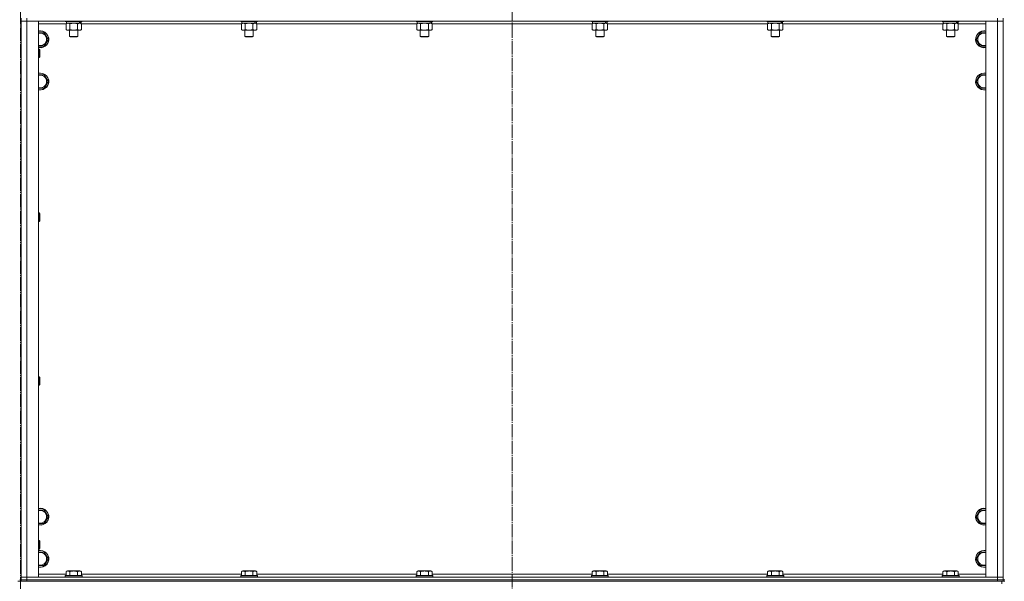
# Model space of a CAD drawing. Units: millimetres. Extents: x 0 to 45696, y -11 to 31500.
# Drawn here: x 5392 to 6796, y 20540 to 21340 of the extents above; entities that cross this region are included whole.
import ezdxf

# ---------------------------------------------------------------- set-up
doc = ezdxf.new("R2010")
doc.units = ezdxf.units.MM
doc.linetypes.add('K5LT_AXLED', pattern=[23.716667, 19.216667, -1.5, 1.5, -1.5])
doc.linetypes.add('K5LT_THIN', pattern=[0])
for name, color, linetype, true_color in [('OSI', 2, 'Continuous', 0xffff00), ('R', 1, 'Continuous', 0xff0000), ('WELDING', 7, 'Continuous', 0xffffff)]:
    doc.layers.add(name, color=color, linetype=linetype, true_color=true_color)

msp = doc.modelspace()

# ---------------------------------------------------------------- linework, layer by layer
at = {"layer": 'OSI', "color": 30, "linetype": 'K5LT_AXLED', "lineweight": 13, "true_color": 0xff8000}
for p, q in [((5393.2, 23724.5), (5393.2, 18718.5)), ((6094.2, 23705.2), (6094.2, 20485.2))]:
    msp.add_line(p, q, dxfattribs=at)
at = {"layer": 'R', "color": 7, "linetype": 'K5LT_THIN', "lineweight": 13}
for p, q in [((5394.2, 21342.3), (5394.2, 21338.3)), ((5394.2, 21338.3), (5394.2, 20546.3)), ((5394.2, 20546.3), (5394.2, 21338.3)), ((5394.2, 21338.3), (5402.2, 21338.3)), ((5402.2, 21338.3), (5394.2, 21338.3)), ((5402.2, 21342.3), (5402.2, 21338.3)), ((6786.2, 21338.3), (5402.2, 21338.3)), ((5402.2, 21338.3), (5402.2, 20546.3)), ((5402.2, 21338.3), (5419.2, 21338.3)), ((5419.2, 21338.3), (5419.2, 20546.3)), ((5458.2, 21334.3), (5419.2, 21334.3)), ((5457.2, 21338.3), (5457.2, 21338.1)), ((5481.2, 21338.1), (5457.2, 21338.1)), ((5457.2, 21338.1), (5457.3, 21337.8)), ((5481, 21337.8), (5457.3, 21337.8)), ((5458.2, 21334.5), (5459.7, 21335.3)), ((5458.2, 21334.5), (5458.2, 21326.2)), ((5458.7, 21337.8), (5458.7, 21335.3)), ((5477.7, 21335.3), (5458.7, 21335.3)), ((5463.7, 21334.5), (5463.7, 21326.2)), ((5474.7, 21334.5), (5474.7, 21326.2)), ((5477.7, 21335.3), (5478.3, 21335.3)), ((5478.3, 21335.3), (5479.2, 21335.3)), ((5480.1, 21334.5), (5478.7, 21335.3)), ((5479.7, 21335.3), (5479.2, 21335.3)), ((5479.7, 21337.8), (5479.7, 21335.3)), ((5480.1, 21334.5), (5480.1, 21326.2)), ((5708.2, 21334.3), (5480.1, 21334.3)), ((5481.2, 21338.1), (5481, 21337.8)), ((5481.2, 21338.3), (5481.2, 21338.1)), ((5707.2, 21338.3), (5707.2, 21338.1)), ((5731.2, 21338.1), (5707.2, 21338.1)), ((5707.2, 21338.1), (5707.3, 21337.8)), ((5731, 21337.8), (5707.3, 21337.8)), ((5708.2, 21334.5), (5709.7, 21335.3)), ((5708.2, 21334.5), (5708.2, 21326.2)), ((5708.7, 21337.8), (5708.7, 21335.3)), ((5727.7, 21335.3), (5708.7, 21335.3)), ((5713.7, 21334.5), (5713.7, 21326.2)), ((5724.7, 21334.5), (5724.7, 21326.2)), ((5727.7, 21335.3), (5728.3, 21335.3)), ((5728.3, 21335.3), (5729.2, 21335.3)), ((5730.1, 21334.5), (5728.7, 21335.3)), ((5729.7, 21335.3), (5729.2, 21335.3)), ((5729.7, 21337.8), (5729.7, 21335.3)), ((5730.1, 21334.5), (5730.1, 21326.2)), ((5958.2, 21334.3), (5730.1, 21334.3)), ((5731.2, 21338.1), (5731, 21337.8)), ((5731.2, 21338.3), (5731.2, 21338.1)), ((5957.2, 21338.3), (5957.2, 21338.1)), ((5981.2, 21338.1), (5957.2, 21338.1)), ((5957.2, 21338.1), (5957.3, 21337.8)), ((5981, 21337.8), (5957.3, 21337.8)), ((5958.2, 21334.5), (5959.7, 21335.3)), ((5958.2, 21334.5), (5958.2, 21326.2)), ((5958.7, 21337.8), (5958.7, 21335.3)), ((5977.7, 21335.3), (5958.7, 21335.3)), ((5963.7, 21334.5), (5963.7, 21326.2)), ((5974.7, 21334.5), (5974.7, 21326.2)), ((5977.7, 21335.3), (5978.3, 21335.3)), ((5978.3, 21335.3), (5979.2, 21335.3)), ((5980.1, 21334.5), (5978.7, 21335.3)), ((5979.7, 21335.3), (5979.2, 21335.3)), ((5979.7, 21337.8), (5979.7, 21335.3)), ((5980.1, 21334.5), (5980.1, 21326.2)), ((6208.2, 21334.3), (5980.1, 21334.3)), ((5981.2, 21338.1), (5981, 21337.8)), ((5981.2, 21338.3), (5981.2, 21338.1)), ((6207.2, 21338.3), (6207.2, 21338.1)), ((6231.2, 21338.1), (6207.2, 21338.1)), ((6207.2, 21338.1), (6207.3, 21337.8)), ((6231, 21337.8), (6207.3, 21337.8)), ((6208.2, 21334.5), (6209.7, 21335.3)), ((6208.2, 21334.5), (6208.2, 21326.2)), ((6208.7, 21337.8), (6208.7, 21335.3)), ((6227.7, 21335.3), (6208.7, 21335.3)), ((6213.7, 21334.5), (6213.7, 21326.2)), ((6224.7, 21334.5), (6224.7, 21326.2)), ((6227.7, 21335.3), (6228.3, 21335.3)), ((6228.3, 21335.3), (6229.2, 21335.3)), ((6230.1, 21334.5), (6228.7, 21335.3)), ((6229.7, 21335.3), (6229.2, 21335.3)), ((6229.7, 21337.8), (6229.7, 21335.3)), ((6230.1, 21334.5), (6230.1, 21326.2)), ((6458.2, 21334.3), (6230.1, 21334.3)), ((6231.2, 21338.1), (6231, 21337.8)), ((6231.2, 21338.3), (6231.2, 21338.1)), ((6457.2, 21338.3), (6457.2, 21338.1)), ((6481.2, 21338.1), (6457.2, 21338.1)), ((6457.2, 21338.1), (6457.3, 21337.8)), ((6481, 21337.8), (6457.3, 21337.8)), ((6458.2, 21334.5), (6459.7, 21335.3)), ((6458.2, 21334.5), (6458.2, 21326.2)), ((6458.7, 21337.8), (6458.7, 21335.3)), ((6477.7, 21335.3), (6458.7, 21335.3)), ((6463.7, 21334.5), (6463.7, 21326.2)), ((6474.7, 21334.5), (6474.7, 21326.2)), ((6477.7, 21335.3), (6478.3, 21335.3)), ((6478.3, 21335.3), (6479.2, 21335.3)), ((6480.1, 21334.5), (6478.7, 21335.3)), ((6479.7, 21335.3), (6479.2, 21335.3)), ((6479.7, 21337.8), (6479.7, 21335.3)), ((6480.1, 21334.5), (6480.1, 21326.2)), ((6708.2, 21334.3), (6480.1, 21334.3)), ((6481.2, 21338.1), (6481, 21337.8)), ((6481.2, 21338.3), (6481.2, 21338.1)), ((6707.2, 21338.3), (6707.2, 21338.1)), ((6731.2, 21338.1), (6707.2, 21338.1)), ((6707.2, 21338.1), (6707.3, 21337.8)), ((6731, 21337.8), (6707.3, 21337.8)), ((6708.2, 21334.5), (6709.7, 21335.3)), ((6708.2, 21334.5), (6708.2, 21326.2)), ((6708.7, 21337.8), (6708.7, 21335.3)), ((6727.7, 21335.3), (6708.7, 21335.3)), ((6713.7, 21334.5), (6713.7, 21326.2)), ((6724.7, 21334.5), (6724.7, 21326.2)), ((6727.7, 21335.3), (6728.3, 21335.3)), ((6728.3, 21335.3), (6729.2, 21335.3)), ((6730.1, 21334.5), (6728.7, 21335.3)), ((6729.7, 21335.3), (6729.2, 21335.3)), ((6729.7, 21337.8), (6729.7, 21335.3)), ((6730.1, 21334.5), (6730.1, 21326.2)), ((6769.2, 21334.3), (6730.1, 21334.3)), ((6731.2, 21338.1), (6731, 21337.8)), ((6731.2, 21338.3), (6731.2, 21338.1)), ((6769.2, 21338.3), (6786.2, 21338.3)), ((6769.2, 20546.3), (6769.2, 21338.3)), ((6786.2, 21342.3), (6786.2, 21338.3)), ((6786.2, 21338.3), (6794.2, 21338.3)), ((6786.2, 20546.3), (6786.2, 21338.3)), ((6794.2, 21338.3), (6786.2, 21338.3)), ((6794.2, 21342.3), (6794.2, 21338.3)), ((6794.2, 21338.3), (6794.2, 20546.3)), ((6794.2, 21338.3), (6794.2, 20546.3)), ((5419.2, 21321.8), (5421.7, 21321.8)), ((5421.7, 21321.8), (5427.2, 21321.8)), ((5427.2, 21321.8), (5432.6, 21312.3)), ((5458.2, 21326.2), (5459.7, 21325.3)), ((5477.4, 21325.3), (5459.7, 21325.3)), ((5463.2, 21325.3), (5463.2, 21316.4)), ((5475.2, 21325.3), (5475.2, 21316.4)), ((5478.7, 21325.3), (5477.4, 21325.3)), ((5480.1, 21326.2), (5478.7, 21325.3)), ((5708.2, 21326.2), (5709.7, 21325.3)), ((5727.4, 21325.3), (5709.7, 21325.3)), ((5713.2, 21325.3), (5713.2, 21316.4)), ((5725.2, 21325.3), (5725.2, 21316.4)), ((5728.7, 21325.3), (5727.4, 21325.3)), ((5730.1, 21326.2), (5728.7, 21325.3)), ((5958.2, 21326.2), (5959.7, 21325.3)), ((5977.4, 21325.3), (5959.7, 21325.3)), ((5963.2, 21325.3), (5963.2, 21316.4)), ((5975.2, 21325.3), (5975.2, 21316.4)), ((5978.7, 21325.3), (5977.4, 21325.3)), ((5980.1, 21326.2), (5978.7, 21325.3)), ((6208.2, 21326.2), (6209.7, 21325.3)), ((6227.4, 21325.3), (6209.7, 21325.3)), ((6213.2, 21325.3), (6213.2, 21316.4)), ((6225.2, 21325.3), (6225.2, 21316.4)), ((6228.7, 21325.3), (6227.4, 21325.3)), ((6230.1, 21326.2), (6228.7, 21325.3)), ((6458.2, 21326.2), (6459.7, 21325.3)), ((6477.4, 21325.3), (6459.7, 21325.3)), ((6463.2, 21325.3), (6463.2, 21316.4)), ((6475.2, 21325.3), (6475.2, 21316.4)), ((6478.7, 21325.3), (6477.4, 21325.3)), ((6480.1, 21326.2), (6478.7, 21325.3)), ((6708.2, 21326.2), (6709.7, 21325.3)), ((6727.4, 21325.3), (6709.7, 21325.3)), ((6713.2, 21325.3), (6713.2, 21316.4)), ((6725.2, 21325.3), (6725.2, 21316.4)), ((6728.7, 21325.3), (6727.4, 21325.3)), ((6730.1, 21326.2), (6728.7, 21325.3)), ((6755.7, 21312.3), (6761.2, 21321.8)), ((6761.2, 21321.8), (6766.7, 21321.8)), ((6766.7, 21321.8), (6769.2, 21321.8)), ((5432.6, 21312.3), (5427.2, 21302.8)), ((5475.2, 21316.4), (5463.2, 21316.4)), ((5463.2, 21316.4), (5464.2, 21315.8)), ((5474.2, 21315.8), (5464.2, 21315.8)), ((5475.2, 21316.4), (5474.2, 21315.8)), ((5725.2, 21316.4), (5713.2, 21316.4)), ((5713.2, 21316.4), (5714.2, 21315.8)), ((5724.2, 21315.8), (5714.2, 21315.8)), ((5725.2, 21316.4), (5724.2, 21315.8)), ((5975.2, 21316.4), (5963.2, 21316.4)), ((5963.2, 21316.4), (5964.2, 21315.8)), ((5974.2, 21315.8), (5964.2, 21315.8)), ((5975.2, 21316.4), (5974.2, 21315.8)), ((6225.2, 21316.4), (6213.2, 21316.4)), ((6213.2, 21316.4), (6214.2, 21315.8)), ((6224.2, 21315.8), (6214.2, 21315.8)), ((6225.2, 21316.4), (6224.2, 21315.8)), ((6475.2, 21316.4), (6463.2, 21316.4)), ((6463.2, 21316.4), (6464.2, 21315.8)), ((6474.2, 21315.8), (6464.2, 21315.8)), ((6475.2, 21316.4), (6474.2, 21315.8)), ((6725.2, 21316.4), (6713.2, 21316.4)), ((6713.2, 21316.4), (6714.2, 21315.8)), ((6724.2, 21315.8), (6714.2, 21315.8)), ((6725.2, 21316.4), (6724.2, 21315.8)), ((6761.2, 21302.8), (6755.7, 21312.3)), ((5427.2, 21302.8), (5419.2, 21302.8)), ((5419.2, 21298.3), (5420.1, 21298.3)), ((5420.1, 21298.3), (5420.7, 21297.3)), ((5420.1, 21298.3), (5420.1, 21286.3)), ((5420.7, 21297.3), (5420.7, 21287.3)), ((6769.2, 21302.8), (6761.2, 21302.8)), ((5419.2, 21286.3), (5420.1, 21286.3)), ((5420.1, 21286.3), (5420.7, 21287.3)), ((5419.2, 21261.8), (5421.7, 21261.8)), ((5421.7, 21261.8), (5427.2, 21261.8)), ((5427.2, 21261.8), (5432.6, 21252.3)), ((5432.6, 21252.3), (5427.2, 21242.8)), ((6755.7, 21252.3), (6761.2, 21261.8)), ((6761.2, 21242.8), (6755.7, 21252.3)), ((6761.2, 21261.8), (6766.7, 21261.8)), ((6766.7, 21261.8), (6769.2, 21261.8)), ((5427.2, 21242.8), (5419.2, 21242.8)), ((6769.2, 21242.8), (6761.2, 21242.8)), ((5419.2, 21065), (5420.1, 21065)), ((5419.2, 21053), (5420.1, 21053)), ((5420.1, 21065), (5420.7, 21064)), ((5420.1, 21065), (5420.1, 21053)), ((5420.1, 21053), (5420.7, 21054)), ((5420.7, 21064), (5420.7, 21054)), ((5419.2, 20831.6), (5420.1, 20831.6)), ((5420.1, 20831.6), (5420.7, 20830.6)), ((5420.1, 20831.6), (5420.1, 20819.6)), ((5420.7, 20830.6), (5420.7, 20820.6)), ((5419.2, 20819.6), (5420.1, 20819.6)), ((5420.1, 20819.6), (5420.7, 20820.6)), ((5419.2, 20641.8), (5421.7, 20641.8)), ((5421.7, 20641.8), (5427.2, 20641.8)), ((5427.2, 20641.8), (5432.6, 20632.3)), ((5432.6, 20632.3), (5427.2, 20622.8)), ((6755.7, 20632.3), (6761.2, 20641.8)), ((6761.2, 20622.8), (6755.7, 20632.3)), ((6761.2, 20641.8), (6766.7, 20641.8)), ((6766.7, 20641.8), (6769.2, 20641.8)), ((5427.2, 20622.8), (5419.2, 20622.8)), ((6769.2, 20622.8), (6761.2, 20622.8)), ((5419.2, 20598.3), (5420.1, 20598.3)), ((5420.1, 20598.3), (5420.7, 20597.3)), ((5420.1, 20598.3), (5420.1, 20586.3)), ((5420.7, 20597.3), (5420.7, 20587.3)), ((5419.2, 20586.3), (5420.1, 20586.3)), ((5419.2, 20581.8), (5421.7, 20581.8)), ((5420.1, 20586.3), (5420.7, 20587.3)), ((5421.7, 20581.8), (5427.2, 20581.8)), ((5427.2, 20581.8), (5432.6, 20572.3)), ((6755.7, 20572.3), (6761.2, 20581.8)), ((6761.2, 20581.8), (6766.7, 20581.8)), ((6766.7, 20581.8), (6769.2, 20581.8)), ((5427.2, 20562.8), (5419.2, 20562.8)), ((5432.6, 20572.3), (5427.2, 20562.8)), ((6761.2, 20562.8), (6755.7, 20572.3)), ((6769.2, 20562.8), (6761.2, 20562.8)), ((5419.2, 20550.3), (5458.2, 20550.3)), ((5457.2, 20548.5), (5457.3, 20548.8)), ((5457.2, 20548.5), (5457.2, 20546.6)), ((5481.2, 20548.5), (5457.2, 20548.5)), ((5481, 20548.8), (5457.3, 20548.8)), ((5458.2, 20554.2), (5460.2, 20555.3)), ((5458.2, 20554.2), (5458.2, 20548.8)), ((5478.1, 20555.3), (5460.2, 20555.3)), ((5463.7, 20554.2), (5463.7, 20548.8)), ((5474.7, 20554.2), (5474.7, 20548.8)), ((5480.1, 20554.2), (5478.1, 20555.3)), ((5480.1, 20554.2), (5480.1, 20548.8)), ((5480.1, 20550.3), (5708.2, 20550.3)), ((5481.2, 20548.5), (5481, 20548.8)), ((5481.2, 20548.5), (5481.2, 20546.6)), ((5707.2, 20548.5), (5707.3, 20548.8)), ((5707.2, 20548.5), (5707.2, 20546.6)), ((5731.2, 20548.5), (5707.2, 20548.5)), ((5731, 20548.8), (5707.3, 20548.8)), ((5708.2, 20554.2), (5710.2, 20555.3)), ((5708.2, 20554.2), (5708.2, 20548.8)), ((5728.1, 20555.3), (5710.2, 20555.3)), ((5713.7, 20554.2), (5713.7, 20548.8)), ((5724.7, 20554.2), (5724.7, 20548.8)), ((5730.1, 20554.2), (5728.1, 20555.3)), ((5730.1, 20554.2), (5730.1, 20548.8)), ((5730.1, 20550.3), (5958.2, 20550.3)), ((5731.2, 20548.5), (5731, 20548.8)), ((5731.2, 20548.5), (5731.2, 20546.6)), ((5957.2, 20548.5), (5957.3, 20548.8)), ((5957.2, 20548.5), (5957.2, 20546.6)), ((5981.2, 20548.5), (5957.2, 20548.5)), ((5981, 20548.8), (5957.3, 20548.8)), ((5958.2, 20554.2), (5960.2, 20555.3)), ((5958.2, 20554.2), (5958.2, 20548.8)), ((5978.1, 20555.3), (5960.2, 20555.3)), ((5963.7, 20554.2), (5963.7, 20548.8)), ((5974.7, 20554.2), (5974.7, 20548.8)), ((5980.1, 20554.2), (5978.1, 20555.3)), ((5980.1, 20554.2), (5980.1, 20548.8)), ((5980.1, 20550.3), (6208.2, 20550.3)), ((5981.2, 20548.5), (5981, 20548.8)), ((5981.2, 20548.5), (5981.2, 20546.6)), ((6207.2, 20548.5), (6207.3, 20548.8)), ((6207.2, 20548.5), (6207.2, 20546.6)), ((6231.2, 20548.5), (6207.2, 20548.5)), ((6231, 20548.8), (6207.3, 20548.8)), ((6208.2, 20554.2), (6210.2, 20555.3)), ((6208.2, 20554.2), (6208.2, 20548.8)), ((6228.1, 20555.3), (6210.2, 20555.3)), ((6213.7, 20554.2), (6213.7, 20548.8)), ((6224.7, 20554.2), (6224.7, 20548.8)), ((6230.1, 20554.2), (6228.1, 20555.3)), ((6230.1, 20554.2), (6230.1, 20548.8)), ((6230.1, 20550.3), (6458.2, 20550.3)), ((6231.2, 20548.5), (6231, 20548.8)), ((6231.2, 20548.5), (6231.2, 20546.6)), ((6457.2, 20548.5), (6457.3, 20548.8)), ((6457.2, 20548.5), (6457.2, 20546.6)), ((6481.2, 20548.5), (6457.2, 20548.5)), ((6481, 20548.8), (6457.3, 20548.8)), ((6458.2, 20554.2), (6460.2, 20555.3)), ((6458.2, 20554.2), (6458.2, 20548.8)), ((6478.1, 20555.3), (6460.2, 20555.3)), ((6463.7, 20554.2), (6463.7, 20548.8)), ((6474.7, 20554.2), (6474.7, 20548.8)), ((6480.1, 20554.2), (6478.1, 20555.3)), ((6480.1, 20554.2), (6480.1, 20548.8)), ((6480.1, 20550.3), (6708.2, 20550.3)), ((6481.2, 20548.5), (6481, 20548.8)), ((6481.2, 20548.5), (6481.2, 20546.6)), ((6707.2, 20548.5), (6707.3, 20548.8)), ((6707.2, 20548.5), (6707.2, 20546.6)), ((6731.2, 20548.5), (6707.2, 20548.5)), ((6731, 20548.8), (6707.3, 20548.8)), ((6708.2, 20554.2), (6710.2, 20555.3)), ((6708.2, 20554.2), (6708.2, 20548.8)), ((6728.1, 20555.3), (6710.2, 20555.3)), ((6713.7, 20554.2), (6713.7, 20548.8)), ((6724.7, 20554.2), (6724.7, 20548.8)), ((6730.1, 20554.2), (6728.1, 20555.3)), ((6730.1, 20554.2), (6730.1, 20548.8)), ((6730.1, 20550.3), (6769.2, 20550.3)), ((6731.2, 20548.5), (6731, 20548.8)), ((6731.2, 20548.5), (6731.2, 20546.6)), ((5389.5, 20540.3), (5396.9, 20540.3)), ((5392.2, 20542.3), (5394.2, 20542.3)), ((5402.2, 20546.3), (5394.2, 20546.3)), ((5394.2, 20546.3), (5402.2, 20546.3)), ((5394.2, 20542.3), (5394.2, 20546.3)), ((5402.2, 20542.3), (5394.2, 20542.3)), ((5394.2, 20542.3), (5402.2, 20542.3)), ((5394.2, 20540.3), (5394.2, 20542.3)), ((5402.2, 20540.3), (5396.9, 20540.3)), ((5402.2, 20546.3), (6786.2, 20546.3)), ((5419.2, 20546.3), (5402.2, 20546.3)), ((5402.2, 20542.3), (5402.2, 20546.3)), ((5402.2, 20542.3), (6786.2, 20542.3)), ((5402.2, 20542.3), (6786.2, 20542.3)), ((5402.2, 20540.3), (5402.2, 20542.3)), ((5402.2, 20540.3), (6786.2, 20540.3)), ((5481.2, 20546.6), (5457.2, 20546.6)), ((5457.2, 20546.6), (5457.3, 20546.3)), ((5481.2, 20546.6), (5481, 20546.3)), ((5731.2, 20546.6), (5707.2, 20546.6)), ((5707.2, 20546.6), (5707.3, 20546.3)), ((5731.2, 20546.6), (5731, 20546.3)), ((5981.2, 20546.6), (5957.2, 20546.6)), ((5957.2, 20546.6), (5957.3, 20546.3)), ((5981.2, 20546.6), (5981, 20546.3)), ((6231.2, 20546.6), (6207.2, 20546.6)), ((6207.2, 20546.6), (6207.3, 20546.3)), ((6231.2, 20546.6), (6231, 20546.3)), ((6481.2, 20546.6), (6457.2, 20546.6)), ((6457.2, 20546.6), (6457.3, 20546.3)), ((6481.2, 20546.6), (6481, 20546.3)), ((6731.2, 20546.6), (6707.2, 20546.6)), ((6707.2, 20546.6), (6707.3, 20546.3)), ((6731.2, 20546.6), (6731, 20546.3)), ((6786.2, 20546.3), (6769.2, 20546.3)), ((6794.2, 20546.3), (6786.2, 20546.3)), ((6786.2, 20546.3), (6794.2, 20546.3)), ((6786.2, 20542.3), (6786.2, 20546.3)), ((6794.2, 20542.3), (6786.2, 20542.3)), ((6786.2, 20542.3), (6794.2, 20542.3)), ((6786.2, 20540.3), (6786.2, 20542.3)), ((6791.5, 20540.3), (6786.2, 20540.3)), ((6791.5, 20540.3), (6792.2, 20540.3)), ((6792.2, 20540.3), (6792.2, 20536.7)), ((6792.2, 20540.3), (6792.2, 20536.7)), ((6794.2, 20540.3), (6792.2, 20540.3)), ((6794.2, 20542.3), (6794.2, 20546.3)), ((6794.2, 20540.3), (6794.2, 20542.3)), ((6794.2, 20542.3), (6796.2, 20542.3)), ((6796.2, 20540.3), (6794.2, 20540.3))]:
    msp.add_line(p, q, dxfattribs=at)
for centre, radius, start, end in [((5421.7, 21312.3), 12, 257.9753, 90), ((5421.7, 21312.3), 12, 90, 102.0247), ((5421.7, 21312.3), 11.8, 257.7965, 90), ((5421.7, 21312.3), 11.8, 90, 102.2035), ((5421.7, 21312.3), 8.97, 253.8216, 90), ((5421.7, 21312.3), 8.97, 90, 106.1784), ((6766.7, 21312.3), 12, 90, 282.0247), ((6766.7, 21312.3), 11.8, 90, 282.2035), ((6766.7, 21312.3), 8.97, 90, 286.1784), ((6766.7, 21312.3), 12, 77.9753, 90), ((6766.7, 21312.3), 11.8, 77.7965, 90), ((6766.7, 21312.3), 8.97, 73.8216, 90), ((5421.7, 21252.3), 12, 257.9753, 90), ((5421.7, 21252.3), 12, 90, 102.0247), ((5421.7, 21252.3), 11.8, 257.7965, 90), ((5421.7, 21252.3), 11.8, 90, 102.2035), ((6766.7, 21252.3), 12, 90, 282.0247), ((6766.7, 21252.3), 11.8, 90, 282.2035), ((6766.7, 21252.3), 12, 77.9753, 90), ((6766.7, 21252.3), 11.8, 77.7965, 90), ((5421.7, 21252.3), 8.97, 253.8216, 90), ((5421.7, 21252.3), 8.97, 90, 106.1784), ((6766.7, 21252.3), 8.97, 90, 286.1784), ((6766.7, 21252.3), 8.97, 73.8216, 90), ((5421.7, 20632.3), 12, 257.9753, 90), ((5421.7, 20632.3), 12, 90, 102.0247), ((5421.7, 20632.3), 11.8, 257.7965, 90), ((5421.7, 20632.3), 11.8, 90, 102.2035), ((5421.7, 20632.3), 8.97, 253.8216, 90), ((5421.7, 20632.3), 8.97, 90, 106.1784), ((6766.7, 20632.3), 12, 90, 282.0247), ((6766.7, 20632.3), 11.8, 90, 282.2035), ((6766.7, 20632.3), 8.97, 90, 286.1784), ((6766.7, 20632.3), 12, 77.9753, 90), ((6766.7, 20632.3), 11.8, 77.7965, 90), ((6766.7, 20632.3), 8.97, 73.8216, 90), ((5421.7, 20572.3), 12, 257.9753, 90), ((5421.7, 20572.3), 12, 90, 102.0247), ((5421.7, 20572.3), 11.8, 257.7965, 90), ((5421.7, 20572.3), 11.8, 90, 102.2035), ((5421.7, 20572.3), 8.97, 253.8216, 90), ((5421.7, 20572.3), 8.97, 90, 106.1784), ((6766.7, 20572.3), 12, 90, 282.0247), ((6766.7, 20572.3), 11.8, 90, 282.2035), ((6766.7, 20572.3), 8.97, 90, 286.1784), ((6766.7, 20572.3), 12, 77.9753, 90), ((6766.7, 20572.3), 11.8, 77.7965, 90), ((6766.7, 20572.3), 8.97, 73.8216, 90)]:
    msp.add_arc(centre, radius, start, end, dxfattribs=at)
for centre, start_param, end_param in [((5469.2, 21333.1), 1.563245, 1.675638), ((5469.2, 21340.2), 1.246058, 1.35866), ((5719.2, 21333.1), 1.563245, 1.675638), ((5719.2, 21340.2), 1.246058, 1.35866), ((5969.2, 21333.1), 1.563245, 1.675638), ((5969.2, 21340.2), 1.246058, 1.35866), ((6219.2, 21333.1), 1.563245, 1.675638), ((6219.2, 21340.2), 1.246058, 1.35866), ((6469.2, 21333.1), 1.563245, 1.675638), ((6469.2, 21340.2), 1.246058, 1.35866), ((6719.2, 21333.1), 1.563245, 1.675638), ((6719.2, 21340.2), 1.246058, 1.35866)]:
    msp.add_ellipse(centre, major_axis=(6.2, -22.4), ratio=0.379473, start_param=start_param, end_param=end_param, dxfattribs=at)
at = {"layer": 'WELDING', "color": 7, "linetype": 'K5LT_THIN', "lineweight": 13}
for p, q in [((5463.7, 21334.5), (5460.9, 21335.3)), ((5463.8, 21334.5), (5463.7, 21334.5)), ((5469.2, 21335.3), (5463.8, 21334.5)), ((5474.7, 21334.5), (5469.2, 21335.3)), ((5713.7, 21334.5), (5710.9, 21335.3)), ((5713.8, 21334.5), (5713.7, 21334.5)), ((5719.2, 21335.3), (5713.8, 21334.5)), ((5724.7, 21334.5), (5719.2, 21335.3)), ((5963.8, 21334.5), (5963.7, 21334.5)), ((5969.2, 21335.3), (5963.8, 21334.5)), ((5974.7, 21334.5), (5969.2, 21335.3)), ((6213.8, 21334.5), (6213.7, 21334.5)), ((6219.2, 21335.3), (6213.8, 21334.5)), ((6224.7, 21334.5), (6219.2, 21335.3)), ((6463.8, 21334.5), (6463.7, 21334.5)), ((6469.2, 21335.3), (6463.8, 21334.5)), ((6474.7, 21334.5), (6469.2, 21335.3)), ((6713.8, 21334.5), (6713.7, 21334.5)), ((6719.2, 21335.3), (6713.8, 21334.5)), ((6724.7, 21334.5), (6719.2, 21335.3))]:
    msp.add_line(p, q, dxfattribs=at)
for points, knots in [([(5460.9, 21335.3), (5460.8, 21335.3), (5460.6, 21335.3), (5460.2, 21335.2), (5459.8, 21335.2), (5459.4, 21335), (5458.8, 21334.8), (5458.4, 21334.6), (5458.2, 21334.5)], [0, 0, 0, 0, 1.192024, 2.404251, 3.60809, 4.765234, 6.955738, 9, 9, 9, 9]), ([(5477.4, 21335.3), (5477.2, 21335.3), (5477, 21335.3), (5476.6, 21335.2), (5476.3, 21335.2), (5475.9, 21335), (5475.4, 21334.8), (5474.9, 21334.6), (5474.7, 21334.5)], [0, 0, 0, 0, 1.548206, 2.616755, 3.724998, 4.291764, 6.613357, 9, 9, 9, 9]), ([(5480.1, 21334.5), (5479.9, 21334.6), (5479.5, 21334.8), (5478.9, 21335.1), (5478.4, 21335.2), (5477.9, 21335.3), (5477.6, 21335.3), (5477.4, 21335.3)], [0, 0, 0, 0, 2.217775, 3.830428, 5.353122, 6.582558, 8, 8, 8, 8]), ([(5710.9, 21335.3), (5710.8, 21335.3), (5710.6, 21335.3), (5710.2, 21335.2), (5709.8, 21335.2), (5709.4, 21335), (5708.8, 21334.8), (5708.4, 21334.6), (5708.2, 21334.5)], [0, 0, 0, 0, 1.192024, 2.404251, 3.60809, 4.765234, 6.955738, 9, 9, 9, 9]), ([(5727.4, 21335.3), (5727.2, 21335.3), (5727, 21335.3), (5726.6, 21335.2), (5726.3, 21335.2), (5725.9, 21335), (5725.4, 21334.8), (5724.9, 21334.6), (5724.7, 21334.5)], [0, 0, 0, 0, 1.548206, 2.616755, 3.724998, 4.291764, 6.613357, 9, 9, 9, 9]), ([(5730.1, 21334.5), (5729.9, 21334.6), (5729.5, 21334.8), (5728.9, 21335.1), (5728.4, 21335.2), (5727.9, 21335.3), (5727.6, 21335.3), (5727.4, 21335.3)], [0, 0, 0, 0, 2.217775, 3.830428, 5.353122, 6.582558, 8, 8, 8, 8]), ([(5960.9, 21335.3), (5960.8, 21335.3), (5960.6, 21335.3), (5960.2, 21335.2), (5959.8, 21335.2), (5959.4, 21335), (5958.8, 21334.8), (5958.4, 21334.6), (5958.2, 21334.5)], [0, 0, 0, 0, 1.192024, 2.404251, 3.60809, 4.765234, 6.955738, 9, 9, 9, 9]), ([(5963.7, 21334.5), (5963.4, 21334.6), (5963, 21334.8), (5962.4, 21335.1), (5962, 21335.2), (5961.7, 21335.3), (5961.3, 21335.3), (5961.1, 21335.3), (5960.9, 21335.3)], [0, 0, 0, 0, 2.905563, 4.375924, 5.511195, 6.679161, 7.850161, 9, 9, 9, 9]), ([(5977.4, 21335.3), (5977.2, 21335.3), (5977, 21335.3), (5976.6, 21335.2), (5976.3, 21335.2), (5975.9, 21335), (5975.4, 21334.8), (5974.9, 21334.6), (5974.7, 21334.5)], [0, 0, 0, 0, 1.548206, 2.616755, 3.724998, 4.291764, 6.613357, 9, 9, 9, 9]), ([(5980.1, 21334.5), (5979.9, 21334.6), (5979.5, 21334.8), (5978.9, 21335.1), (5978.4, 21335.2), (5977.9, 21335.3), (5977.6, 21335.3), (5977.4, 21335.3)], [0, 0, 0, 0, 2.217775, 3.830428, 5.353122, 6.582558, 8, 8, 8, 8]), ([(6210.9, 21335.3), (6210.8, 21335.3), (6210.6, 21335.3), (6210.2, 21335.2), (6209.8, 21335.2), (6209.4, 21335), (6208.8, 21334.8), (6208.4, 21334.6), (6208.2, 21334.5)], [0, 0, 0, 0, 1.192024, 2.404251, 3.60809, 4.765234, 6.955738, 9, 9, 9, 9]), ([(6213.7, 21334.5), (6213.4, 21334.6), (6213, 21334.8), (6212.4, 21335.1), (6212, 21335.2), (6211.7, 21335.3), (6211.3, 21335.3), (6211.1, 21335.3), (6210.9, 21335.3)], [0, 0, 0, 0, 2.905563, 4.375924, 5.511195, 6.679161, 7.850161, 9, 9, 9, 9]), ([(6227.4, 21335.3), (6227.2, 21335.3), (6227, 21335.3), (6226.6, 21335.2), (6226.3, 21335.2), (6225.9, 21335), (6225.4, 21334.8), (6224.9, 21334.6), (6224.7, 21334.5)], [0, 0, 0, 0, 1.548206, 2.616755, 3.724998, 4.291764, 6.613357, 9, 9, 9, 9]), ([(6230.1, 21334.5), (6229.9, 21334.6), (6229.5, 21334.8), (6228.9, 21335.1), (6228.4, 21335.2), (6227.9, 21335.3), (6227.6, 21335.3), (6227.4, 21335.3)], [0, 0, 0, 0, 2.217775, 3.830428, 5.353122, 6.582558, 8, 8, 8, 8]), ([(6460.9, 21335.3), (6460.8, 21335.3), (6460.6, 21335.3), (6460.2, 21335.2), (6459.8, 21335.2), (6459.4, 21335), (6458.8, 21334.8), (6458.4, 21334.6), (6458.2, 21334.5)], [0, 0, 0, 0, 1.192024, 2.404251, 3.60809, 4.765234, 6.955738, 9, 9, 9, 9]), ([(6463.7, 21334.5), (6463.4, 21334.6), (6463, 21334.8), (6462.4, 21335.1), (6462, 21335.2), (6461.7, 21335.3), (6461.3, 21335.3), (6461.1, 21335.3), (6460.9, 21335.3)], [0, 0, 0, 0, 2.905563, 4.375924, 5.511195, 6.679161, 7.850161, 9, 9, 9, 9]), ([(6477.4, 21335.3), (6477.2, 21335.3), (6477, 21335.3), (6476.6, 21335.2), (6476.3, 21335.2), (6475.9, 21335), (6475.4, 21334.8), (6474.9, 21334.6), (6474.7, 21334.5)], [0, 0, 0, 0, 1.548206, 2.616755, 3.724998, 4.291764, 6.613357, 9, 9, 9, 9]), ([(6480.1, 21334.5), (6479.9, 21334.6), (6479.5, 21334.8), (6478.9, 21335.1), (6478.4, 21335.2), (6477.9, 21335.3), (6477.6, 21335.3), (6477.4, 21335.3)], [0, 0, 0, 0, 2.217775, 3.830428, 5.353122, 6.582558, 8, 8, 8, 8]), ([(6710.9, 21335.3), (6710.8, 21335.3), (6710.6, 21335.3), (6710.2, 21335.2), (6709.8, 21335.2), (6709.4, 21335), (6708.8, 21334.8), (6708.4, 21334.6), (6708.2, 21334.5)], [0, 0, 0, 0, 1.192024, 2.404251, 3.60809, 4.765234, 6.955738, 9, 9, 9, 9]), ([(6713.7, 21334.5), (6713.4, 21334.6), (6713, 21334.8), (6712.4, 21335.1), (6712, 21335.2), (6711.7, 21335.3), (6711.3, 21335.3), (6711.1, 21335.3), (6710.9, 21335.3)], [0, 0, 0, 0, 2.905563, 4.375924, 5.511195, 6.679161, 7.850161, 9, 9, 9, 9]), ([(6727.4, 21335.3), (6727.2, 21335.3), (6727, 21335.3), (6726.6, 21335.2), (6726.3, 21335.2), (6725.9, 21335), (6725.4, 21334.8), (6724.9, 21334.6), (6724.7, 21334.5)], [0, 0, 0, 0, 1.548206, 2.616755, 3.724998, 4.291764, 6.613357, 9, 9, 9, 9]), ([(6730.1, 21334.5), (6729.9, 21334.6), (6729.5, 21334.8), (6728.9, 21335.1), (6728.4, 21335.2), (6727.9, 21335.3), (6727.6, 21335.3), (6727.4, 21335.3)], [0, 0, 0, 0, 2.217775, 3.830428, 5.353122, 6.582558, 8, 8, 8, 8]), ([(5458.2, 21326.2), (5458.5, 21326), (5459, 21325.7), (5459.6, 21325.5), (5459.9, 21325.4), (5460.2, 21325.4), (5460.5, 21325.3), (5460.8, 21325.3), (5461.1, 21325.3), (5461.4, 21325.3), (5461.8, 21325.4), (5462.2, 21325.5), (5462.8, 21325.7), (5463.4, 21326), (5463.7, 21326.2)], [0, 0, 0, 0, 2.72415, 3.912285, 4.716446, 5.530362, 6.353984, 7.180289, 7.997717, 8.810544, 9.605533, 10.761675, 12.184093, 15, 15, 15, 15]), ([(5463.7, 21326.2), (5464.3, 21326), (5465.3, 21325.7), (5466.4, 21325.5), (5467.1, 21325.4), (5467.7, 21325.4), (5468.3, 21325.3), (5468.9, 21325.3), (5469.5, 21325.3), (5470.1, 21325.3), (5470.8, 21325.4), (5471.7, 21325.5), (5473, 21325.7), (5474, 21326), (5474.7, 21326.2)], [0, 0, 0, 0, 2.72415, 3.912285, 4.716446, 5.530362, 6.353984, 7.180289, 7.997717, 8.810544, 9.605533, 10.761675, 12.184093, 15, 15, 15, 15]), ([(5474.7, 21326.2), (5474.9, 21326), (5475.4, 21325.8), (5475.9, 21325.6), (5476.3, 21325.4), (5476.7, 21325.4), (5477, 21325.3), (5477.3, 21325.3), (5477.4, 21325.3)], [0, 0, 0, 0, 2.905563, 4.375924, 5.511195, 6.679161, 7.850161, 9, 9, 9, 9]), ([(5477.4, 21325.3), (5477.5, 21325.3), (5477.8, 21325.3), (5478.1, 21325.4), (5478.5, 21325.5), (5479, 21325.6), (5479.5, 21325.8), (5479.9, 21326), (5480.1, 21326.2)], [0, 0, 0, 0, 1.192024, 2.404251, 3.60809, 4.765234, 6.955738, 9, 9, 9, 9]), ([(5708.2, 21326.2), (5708.5, 21326), (5709, 21325.7), (5709.6, 21325.5), (5709.9, 21325.4), (5710.2, 21325.4), (5710.5, 21325.3), (5710.8, 21325.3), (5711.1, 21325.3), (5711.4, 21325.3), (5711.8, 21325.4), (5712.2, 21325.5), (5712.8, 21325.7), (5713.4, 21326), (5713.7, 21326.2)], [0, 0, 0, 0, 2.72415, 3.912285, 4.716446, 5.530362, 6.353984, 7.180289, 7.997717, 8.810544, 9.605533, 10.761675, 12.184093, 15, 15, 15, 15]), ([(5713.7, 21326.2), (5714.3, 21326), (5715.3, 21325.7), (5716.4, 21325.5), (5717.1, 21325.4), (5717.7, 21325.4), (5718.3, 21325.3), (5718.9, 21325.3), (5719.5, 21325.3), (5720.1, 21325.3), (5720.8, 21325.4), (5721.7, 21325.5), (5723, 21325.7), (5724, 21326), (5724.7, 21326.2)], [0, 0, 0, 0, 2.72415, 3.912285, 4.716446, 5.530362, 6.353984, 7.180289, 7.997717, 8.810544, 9.605533, 10.761675, 12.184093, 15, 15, 15, 15]), ([(5724.7, 21326.2), (5724.9, 21326), (5725.4, 21325.8), (5725.9, 21325.6), (5726.3, 21325.4), (5726.7, 21325.4), (5727, 21325.3), (5727.3, 21325.3), (5727.4, 21325.3)], [0, 0, 0, 0, 2.905563, 4.375924, 5.511195, 6.679161, 7.850161, 9, 9, 9, 9]), ([(5727.4, 21325.3), (5727.5, 21325.3), (5727.8, 21325.3), (5728.1, 21325.4), (5728.5, 21325.5), (5729, 21325.6), (5729.5, 21325.8), (5729.9, 21326), (5730.1, 21326.2)], [0, 0, 0, 0, 1.192024, 2.404251, 3.60809, 4.765234, 6.955738, 9, 9, 9, 9]), ([(5958.2, 21326.2), (5958.5, 21326), (5959, 21325.7), (5959.6, 21325.5), (5959.9, 21325.4), (5960.2, 21325.4), (5960.5, 21325.3), (5960.8, 21325.3), (5961.1, 21325.3), (5961.4, 21325.3), (5961.8, 21325.4), (5962.2, 21325.5), (5962.8, 21325.7), (5963.4, 21326), (5963.7, 21326.2)], [0, 0, 0, 0, 2.72415, 3.912285, 4.716446, 5.530362, 6.353984, 7.180289, 7.997717, 8.810544, 9.605533, 10.761675, 12.184093, 15, 15, 15, 15]), ([(5963.7, 21326.2), (5964.3, 21326), (5965.3, 21325.7), (5966.4, 21325.5), (5967.1, 21325.4), (5967.7, 21325.4), (5968.3, 21325.3), (5968.9, 21325.3), (5969.5, 21325.3), (5970.1, 21325.3), (5970.8, 21325.4), (5971.7, 21325.5), (5973, 21325.7), (5974, 21326), (5974.7, 21326.2)], [0, 0, 0, 0, 2.72415, 3.912285, 4.716446, 5.530362, 6.353984, 7.180289, 7.997717, 8.810544, 9.605533, 10.761675, 12.184093, 15, 15, 15, 15]), ([(5974.7, 21326.2), (5974.9, 21326), (5975.4, 21325.8), (5975.9, 21325.6), (5976.3, 21325.4), (5976.7, 21325.4), (5977, 21325.3), (5977.3, 21325.3), (5977.4, 21325.3)], [0, 0, 0, 0, 2.905563, 4.375924, 5.511195, 6.679161, 7.850161, 9, 9, 9, 9]), ([(5977.4, 21325.3), (5977.5, 21325.3), (5977.8, 21325.3), (5978.1, 21325.4), (5978.5, 21325.5), (5979, 21325.6), (5979.5, 21325.8), (5979.9, 21326), (5980.1, 21326.2)], [0, 0, 0, 0, 1.192024, 2.404251, 3.60809, 4.765234, 6.955738, 9, 9, 9, 9]), ([(6208.2, 21326.2), (6208.5, 21326), (6209, 21325.7), (6209.6, 21325.5), (6209.9, 21325.4), (6210.2, 21325.4), (6210.5, 21325.3), (6210.8, 21325.3), (6211.1, 21325.3), (6211.4, 21325.3), (6211.8, 21325.4), (6212.2, 21325.5), (6212.8, 21325.7), (6213.4, 21326), (6213.7, 21326.2)], [0, 0, 0, 0, 2.72415, 3.912285, 4.716446, 5.530362, 6.353984, 7.180289, 7.997717, 8.810544, 9.605533, 10.761675, 12.184093, 15, 15, 15, 15]), ([(6213.7, 21326.2), (6214.3, 21326), (6215.3, 21325.7), (6216.4, 21325.5), (6217.1, 21325.4), (6217.7, 21325.4), (6218.3, 21325.3), (6218.9, 21325.3), (6219.5, 21325.3), (6220.1, 21325.3), (6220.8, 21325.4), (6221.7, 21325.5), (6223, 21325.7), (6224, 21326), (6224.7, 21326.2)], [0, 0, 0, 0, 2.72415, 3.912285, 4.716446, 5.530362, 6.353984, 7.180289, 7.997717, 8.810544, 9.605533, 10.761675, 12.184093, 15, 15, 15, 15]), ([(6224.7, 21326.2), (6224.9, 21326), (6225.4, 21325.8), (6225.9, 21325.6), (6226.3, 21325.4), (6226.7, 21325.4), (6227, 21325.3), (6227.3, 21325.3), (6227.4, 21325.3)], [0, 0, 0, 0, 2.905563, 4.375924, 5.511195, 6.679161, 7.850161, 9, 9, 9, 9]), ([(6227.4, 21325.3), (6227.5, 21325.3), (6227.8, 21325.3), (6228.1, 21325.4), (6228.5, 21325.5), (6229, 21325.6), (6229.5, 21325.8), (6229.9, 21326), (6230.1, 21326.2)], [0, 0, 0, 0, 1.192024, 2.404251, 3.60809, 4.765234, 6.955738, 9, 9, 9, 9]), ([(6458.2, 21326.2), (6458.5, 21326), (6459, 21325.7), (6459.6, 21325.5), (6459.9, 21325.4), (6460.2, 21325.4), (6460.5, 21325.3), (6460.8, 21325.3), (6461.1, 21325.3), (6461.4, 21325.3), (6461.8, 21325.4), (6462.2, 21325.5), (6462.8, 21325.7), (6463.4, 21326), (6463.7, 21326.2)], [0, 0, 0, 0, 2.72415, 3.912285, 4.716446, 5.530362, 6.353984, 7.180289, 7.997717, 8.810544, 9.605533, 10.761675, 12.184093, 15, 15, 15, 15]), ([(6463.7, 21326.2), (6464.3, 21326), (6465.3, 21325.7), (6466.4, 21325.5), (6467.1, 21325.4), (6467.7, 21325.4), (6468.3, 21325.3), (6468.9, 21325.3), (6469.5, 21325.3), (6470.1, 21325.3), (6470.8, 21325.4), (6471.7, 21325.5), (6473, 21325.7), (6474, 21326), (6474.7, 21326.2)], [0, 0, 0, 0, 2.72415, 3.912285, 4.716446, 5.530362, 6.353984, 7.180289, 7.997717, 8.810544, 9.605533, 10.761675, 12.184093, 15, 15, 15, 15]), ([(6474.7, 21326.2), (6474.9, 21326), (6475.4, 21325.8), (6475.9, 21325.6), (6476.3, 21325.4), (6476.7, 21325.4), (6477, 21325.3), (6477.3, 21325.3), (6477.4, 21325.3)], [0, 0, 0, 0, 2.905563, 4.375924, 5.511195, 6.679161, 7.850161, 9, 9, 9, 9]), ([(6477.4, 21325.3), (6477.5, 21325.3), (6477.8, 21325.3), (6478.1, 21325.4), (6478.5, 21325.5), (6479, 21325.6), (6479.5, 21325.8), (6479.9, 21326), (6480.1, 21326.2)], [0, 0, 0, 0, 1.192024, 2.404251, 3.60809, 4.765234, 6.955738, 9, 9, 9, 9]), ([(6708.2, 21326.2), (6708.5, 21326), (6709, 21325.7), (6709.6, 21325.5), (6709.9, 21325.4), (6710.2, 21325.4), (6710.5, 21325.3), (6710.8, 21325.3), (6711.1, 21325.3), (6711.4, 21325.3), (6711.8, 21325.4), (6712.2, 21325.5), (6712.8, 21325.7), (6713.4, 21326), (6713.7, 21326.2)], [0, 0, 0, 0, 2.72415, 3.912285, 4.716446, 5.530362, 6.353984, 7.180289, 7.997717, 8.810544, 9.605533, 10.761675, 12.184093, 15, 15, 15, 15]), ([(6713.7, 21326.2), (6714.3, 21326), (6715.3, 21325.7), (6716.4, 21325.5), (6717.1, 21325.4), (6717.7, 21325.4), (6718.3, 21325.3), (6718.9, 21325.3), (6719.5, 21325.3), (6720.1, 21325.3), (6720.8, 21325.4), (6721.7, 21325.5), (6723, 21325.7), (6724, 21326), (6724.7, 21326.2)], [0, 0, 0, 0, 2.72415, 3.912285, 4.716446, 5.530362, 6.353984, 7.180289, 7.997717, 8.810544, 9.605533, 10.761675, 12.184093, 15, 15, 15, 15]), ([(6724.7, 21326.2), (6724.9, 21326), (6725.4, 21325.8), (6725.9, 21325.6), (6726.3, 21325.4), (6726.7, 21325.4), (6727, 21325.3), (6727.3, 21325.3), (6727.4, 21325.3)], [0, 0, 0, 0, 2.905563, 4.375924, 5.511195, 6.679161, 7.850161, 9, 9, 9, 9]), ([(6727.4, 21325.3), (6727.5, 21325.3), (6727.8, 21325.3), (6728.1, 21325.4), (6728.5, 21325.5), (6729, 21325.6), (6729.5, 21325.8), (6729.9, 21326), (6730.1, 21326.2)], [0, 0, 0, 0, 1.192024, 2.404251, 3.60809, 4.765234, 6.955738, 9, 9, 9, 9]), ([(5463.7, 20554.2), (5463.4, 20554.3), (5462.9, 20554.6), (5462.4, 20554.8), (5462, 20554.9), (5461.7, 20554.9), (5461.4, 20555), (5461.1, 20555), (5460.8, 20555), (5460.5, 20555), (5460.2, 20554.9), (5459.8, 20554.9), (5459.3, 20554.7), (5458.8, 20554.5), (5458.4, 20554.3), (5458.2, 20554.2)], [0, 0, 0, 0, 2.704026, 3.977567, 4.913586, 5.783319, 6.583675, 7.42636, 8.303602, 9.201828, 10.1214, 11.060865, 12.506598, 14.484694, 16, 16, 16, 16]), ([(5474.7, 20554.2), (5474.1, 20554.3), (5473.2, 20554.5), (5472.1, 20554.8), (5471.3, 20554.9), (5470.7, 20554.9), (5470.2, 20555), (5469.6, 20555), (5469, 20555), (5468.3, 20555), (5467.7, 20554.9), (5467, 20554.9), (5466.3, 20554.8), (5465.1, 20554.5), (5464.2, 20554.3), (5463.7, 20554.2)], [0, 0, 0, 0, 2.400934, 3.977567, 4.913586, 5.783319, 6.583675, 7.42636, 8.303602, 9.201828, 10.1214, 11.060865, 12.021818, 13.488338, 16, 16, 16, 16]), ([(5480.1, 20554.2), (5479.8, 20554.3), (5479.4, 20554.6), (5478.8, 20554.8), (5478.5, 20554.9), (5478.2, 20554.9), (5477.9, 20555), (5477.6, 20555), (5477.3, 20555), (5477, 20555), (5476.7, 20554.9), (5476.3, 20554.9), (5475.8, 20554.7), (5475.2, 20554.5), (5474.8, 20554.3), (5474.7, 20554.2)], [0, 0, 0, 0, 2.704026, 3.977567, 4.913586, 5.783319, 6.583675, 7.42636, 8.303602, 9.201828, 10.1214, 11.060865, 12.506598, 14.484694, 16, 16, 16, 16]), ([(5713.7, 20554.2), (5713.4, 20554.3), (5712.9, 20554.6), (5712.4, 20554.8), (5712, 20554.9), (5711.7, 20554.9), (5711.4, 20555), (5711.1, 20555), (5710.8, 20555), (5710.5, 20555), (5710.2, 20554.9), (5709.8, 20554.9), (5709.3, 20554.7), (5708.8, 20554.5), (5708.4, 20554.3), (5708.2, 20554.2)], [0, 0, 0, 0, 2.704026, 3.977567, 4.913586, 5.783319, 6.583675, 7.42636, 8.303602, 9.201828, 10.1214, 11.060865, 12.506598, 14.484694, 16, 16, 16, 16]), ([(5724.7, 20554.2), (5724.1, 20554.3), (5723.2, 20554.5), (5722.1, 20554.8), (5721.3, 20554.9), (5720.7, 20554.9), (5720.2, 20555), (5719.6, 20555), (5719, 20555), (5718.3, 20555), (5717.7, 20554.9), (5717, 20554.9), (5716.3, 20554.8), (5715.1, 20554.5), (5714.2, 20554.3), (5713.7, 20554.2)], [0, 0, 0, 0, 2.400934, 3.977567, 4.913586, 5.783319, 6.583675, 7.42636, 8.303602, 9.201828, 10.1214, 11.060865, 12.021818, 13.488338, 16, 16, 16, 16]), ([(5730.1, 20554.2), (5729.8, 20554.3), (5729.4, 20554.6), (5728.8, 20554.8), (5728.5, 20554.9), (5728.2, 20554.9), (5727.9, 20555), (5727.6, 20555), (5727.3, 20555), (5727, 20555), (5726.7, 20554.9), (5726.3, 20554.9), (5725.8, 20554.7), (5725.2, 20554.5), (5724.8, 20554.3), (5724.7, 20554.2)], [0, 0, 0, 0, 2.704026, 3.977567, 4.913586, 5.783319, 6.583675, 7.42636, 8.303602, 9.201828, 10.1214, 11.060865, 12.506598, 14.484694, 16, 16, 16, 16]), ([(5963.7, 20554.2), (5963.4, 20554.3), (5962.9, 20554.6), (5962.4, 20554.8), (5962, 20554.9), (5961.7, 20554.9), (5961.4, 20555), (5961.1, 20555), (5960.8, 20555), (5960.5, 20555), (5960.2, 20554.9), (5959.8, 20554.9), (5959.3, 20554.7), (5958.8, 20554.5), (5958.4, 20554.3), (5958.2, 20554.2)], [0, 0, 0, 0, 2.704026, 3.977567, 4.913586, 5.783319, 6.583675, 7.42636, 8.303602, 9.201828, 10.1214, 11.060865, 12.506598, 14.484694, 16, 16, 16, 16]), ([(5974.7, 20554.2), (5974.1, 20554.3), (5973.2, 20554.5), (5972.1, 20554.8), (5971.3, 20554.9), (5970.7, 20554.9), (5970.2, 20555), (5969.6, 20555), (5969, 20555), (5968.3, 20555), (5967.7, 20554.9), (5967, 20554.9), (5966.3, 20554.8), (5965.1, 20554.5), (5964.2, 20554.3), (5963.7, 20554.2)], [0, 0, 0, 0, 2.400934, 3.977567, 4.913586, 5.783319, 6.583675, 7.42636, 8.303602, 9.201828, 10.1214, 11.060865, 12.021818, 13.488338, 16, 16, 16, 16]), ([(5980.1, 20554.2), (5979.8, 20554.3), (5979.4, 20554.6), (5978.8, 20554.8), (5978.5, 20554.9), (5978.2, 20554.9), (5977.9, 20555), (5977.6, 20555), (5977.3, 20555), (5977, 20555), (5976.7, 20554.9), (5976.3, 20554.9), (5975.8, 20554.7), (5975.2, 20554.5), (5974.8, 20554.3), (5974.7, 20554.2)], [0, 0, 0, 0, 2.704026, 3.977567, 4.913586, 5.783319, 6.583675, 7.42636, 8.303602, 9.201828, 10.1214, 11.060865, 12.506598, 14.484694, 16, 16, 16, 16]), ([(6213.7, 20554.2), (6213.4, 20554.3), (6212.9, 20554.6), (6212.4, 20554.8), (6212, 20554.9), (6211.7, 20554.9), (6211.4, 20555), (6211.1, 20555), (6210.8, 20555), (6210.5, 20555), (6210.2, 20554.9), (6209.8, 20554.9), (6209.3, 20554.7), (6208.8, 20554.5), (6208.4, 20554.3), (6208.2, 20554.2)], [0, 0, 0, 0, 2.704026, 3.977567, 4.913586, 5.783319, 6.583675, 7.42636, 8.303602, 9.201828, 10.1214, 11.060865, 12.506598, 14.484694, 16, 16, 16, 16]), ([(6224.7, 20554.2), (6224.1, 20554.3), (6223.2, 20554.5), (6222.1, 20554.8), (6221.3, 20554.9), (6220.7, 20554.9), (6220.2, 20555), (6219.6, 20555), (6219, 20555), (6218.3, 20555), (6217.7, 20554.9), (6217, 20554.9), (6216.3, 20554.8), (6215.1, 20554.5), (6214.2, 20554.3), (6213.7, 20554.2)], [0, 0, 0, 0, 2.400934, 3.977567, 4.913586, 5.783319, 6.583675, 7.42636, 8.303602, 9.201828, 10.1214, 11.060865, 12.021818, 13.488338, 16, 16, 16, 16]), ([(6230.1, 20554.2), (6229.8, 20554.3), (6229.4, 20554.6), (6228.8, 20554.8), (6228.5, 20554.9), (6228.2, 20554.9), (6227.9, 20555), (6227.6, 20555), (6227.3, 20555), (6227, 20555), (6226.7, 20554.9), (6226.3, 20554.9), (6225.8, 20554.7), (6225.2, 20554.5), (6224.8, 20554.3), (6224.7, 20554.2)], [0, 0, 0, 0, 2.704026, 3.977567, 4.913586, 5.783319, 6.583675, 7.42636, 8.303602, 9.201828, 10.1214, 11.060865, 12.506598, 14.484694, 16, 16, 16, 16]), ([(6463.7, 20554.2), (6463.4, 20554.3), (6462.9, 20554.6), (6462.4, 20554.8), (6462, 20554.9), (6461.7, 20554.9), (6461.4, 20555), (6461.1, 20555), (6460.8, 20555), (6460.5, 20555), (6460.2, 20554.9), (6459.8, 20554.9), (6459.3, 20554.7), (6458.8, 20554.5), (6458.4, 20554.3), (6458.2, 20554.2)], [0, 0, 0, 0, 2.704026, 3.977567, 4.913586, 5.783319, 6.583675, 7.42636, 8.303602, 9.201828, 10.1214, 11.060865, 12.506598, 14.484694, 16, 16, 16, 16]), ([(6474.7, 20554.2), (6474.1, 20554.3), (6473.2, 20554.5), (6472.1, 20554.8), (6471.3, 20554.9), (6470.7, 20554.9), (6470.2, 20555), (6469.6, 20555), (6469, 20555), (6468.3, 20555), (6467.7, 20554.9), (6467, 20554.9), (6466.3, 20554.8), (6465.1, 20554.5), (6464.2, 20554.3), (6463.7, 20554.2)], [0, 0, 0, 0, 2.400934, 3.977567, 4.913586, 5.783319, 6.583675, 7.42636, 8.303602, 9.201828, 10.1214, 11.060865, 12.021818, 13.488338, 16, 16, 16, 16]), ([(6480.1, 20554.2), (6479.8, 20554.3), (6479.4, 20554.6), (6478.8, 20554.8), (6478.5, 20554.9), (6478.2, 20554.9), (6477.9, 20555), (6477.6, 20555), (6477.3, 20555), (6477, 20555), (6476.7, 20554.9), (6476.3, 20554.9), (6475.8, 20554.7), (6475.2, 20554.5), (6474.8, 20554.3), (6474.7, 20554.2)], [0, 0, 0, 0, 2.704026, 3.977567, 4.913586, 5.783319, 6.583675, 7.42636, 8.303602, 9.201828, 10.1214, 11.060865, 12.506598, 14.484694, 16, 16, 16, 16]), ([(6713.7, 20554.2), (6713.4, 20554.3), (6712.9, 20554.6), (6712.4, 20554.8), (6712, 20554.9), (6711.7, 20554.9), (6711.4, 20555), (6711.1, 20555), (6710.8, 20555), (6710.5, 20555), (6710.2, 20554.9), (6709.8, 20554.9), (6709.3, 20554.7), (6708.8, 20554.5), (6708.4, 20554.3), (6708.2, 20554.2)], [0, 0, 0, 0, 2.704026, 3.977567, 4.913586, 5.783319, 6.583675, 7.42636, 8.303602, 9.201828, 10.1214, 11.060865, 12.506598, 14.484694, 16, 16, 16, 16]), ([(6724.7, 20554.2), (6724.1, 20554.3), (6723.2, 20554.5), (6722.1, 20554.8), (6721.3, 20554.9), (6720.7, 20554.9), (6720.2, 20555), (6719.6, 20555), (6719, 20555), (6718.3, 20555), (6717.7, 20554.9), (6717, 20554.9), (6716.3, 20554.8), (6715.1, 20554.5), (6714.2, 20554.3), (6713.7, 20554.2)], [0, 0, 0, 0, 2.400934, 3.977567, 4.913586, 5.783319, 6.583675, 7.42636, 8.303602, 9.201828, 10.1214, 11.060865, 12.021818, 13.488338, 16, 16, 16, 16]), ([(6730.1, 20554.2), (6729.8, 20554.3), (6729.4, 20554.6), (6728.8, 20554.8), (6728.5, 20554.9), (6728.2, 20554.9), (6727.9, 20555), (6727.6, 20555), (6727.3, 20555), (6727, 20555), (6726.7, 20554.9), (6726.3, 20554.9), (6725.8, 20554.7), (6725.2, 20554.5), (6724.8, 20554.3), (6724.7, 20554.2)], [0, 0, 0, 0, 2.704026, 3.977567, 4.913586, 5.783319, 6.583675, 7.42636, 8.303602, 9.201828, 10.1214, 11.060865, 12.506598, 14.484694, 16, 16, 16, 16])]:
    msp.add_open_spline(points, degree=3, knots=knots, dxfattribs=at)

doc.saveas('drawing.dxf')
